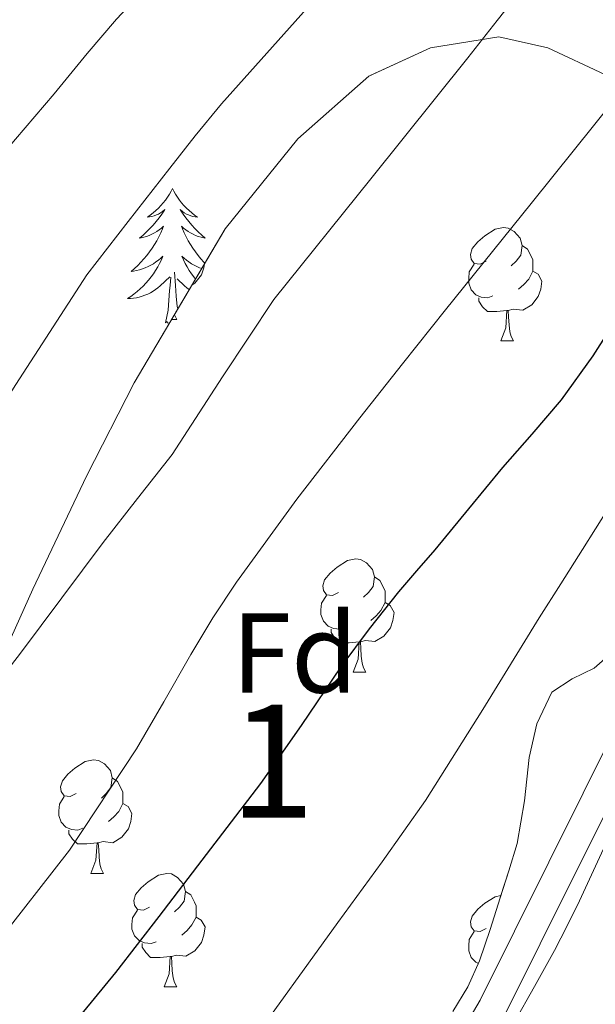
# Model space of a CAD drawing. Extents: x 582286 to 586783, y 770385 to 773410.
# Drawn here: x 583392 to 583443, y 772126 to 772213 of the extents above; entities that cross this region are included whole.
import ezdxf
from ezdxf.enums import TextEntityAlignment as Align

# ---------------------------------------------------------------- set-up
doc = ezdxf.new("R2010")
doc.units = 0
doc.header["$MEASUREMENT"] = 0
doc.linetypes.add('DGN Style 3', pattern=[65.723294, 46.94521, -18.778084])
for name, color, linetype in [('Nivel 21', 7, 'Continuous'), ('Nivel 35', 7, 'Continuous'), ('Nivel 36', 7, 'Continuous'), ('Nivel 37', 7, 'Continuous'), ('Nivel 4', 7, 'Continuous'), ('Nivel 48', 7, 'Continuous'), ('Nivel 5', 7, 'Continuous'), ('Nivel 57', 7, 'Continuous'), ('Nivel 61', 7, 'Continuous')]:
    doc.layers.add(name, color=color, linetype=linetype)
doc.styles.add('Style-arial', font='arial.shx', dxfattribs={"bigfont": 'arialbig.shx'})
doc.styles.add('Style-arialn', font='arialn.shx', dxfattribs={"bigfont": 'arialnbig.shx'})
doc.linetypes.add('5zonar', pattern='A,-5,[1,dgnlstyle.shx,S=0.08,R=0,X=0,Y=0],-5', length=10)

msp = doc.modelspace()

# ---------------------------------------------------------------- linework, layer by layer
at = {"layer": 'Nivel 21', "color": 19, "linetype": 'Continuous', "lineweight": 0}
msp.add_polyline3d([(583394.4, 772026.625, 712.105), (583393.051, 772030.95, 711.841), (583392.504, 772032.99, 711.684), (583392.315, 772035.03, 711.537), (583392.874, 772040.435, 711.242), (583393.903, 772045.837, 710.961), (583396.731, 772056.63, 710.417), (583399.471, 772066.019, 709.896), (583402.587, 772075.238, 709.521), (583404.163, 772079.058, 709.485), (583406.171, 772082.662, 709.473), (583407.332, 772084.223, 709.453), (583408.507, 772085.766, 709.441), (583411.041, 772089.39, 709.441), (583413.435, 772093.11, 709.441), (583414.312, 772094.856, 709.441), (583415.163, 772096.614, 709.441), (583421.705, 772107.567, 709.59), (583432.475, 772125.894, 709.873), (583438.545, 772138.096, 709.599), (583444.619, 772150.294, 709.009)], dxfattribs=at)
at = {"layer": 'Nivel 21', "color": 19, "linetype": 'DGN Style 3', "lineweight": 0}
msp.add_polyline3d([(583399.191, 772055.949, 710.417), (583401.906, 772065.252, 709.896), (583404.978, 772074.342, 709.521), (583406.466, 772077.946, 709.485), (583408.319, 772081.273, 709.473), (583409.371, 772082.688, 709.453), (583410.569, 772084.261, 709.441), (583413.161, 772087.967, 709.441), (583415.655, 772091.843, 709.441), (583416.601, 772093.727, 709.441), (583417.412, 772095.401, 709.441), (583423.889, 772106.245, 709.59), (583434.76, 772124.757, 709.873), (583440.83, 772136.959, 709.599), (583446.898, 772149.145, 709.009)], dxfattribs=at)
at = {"layer": 'Nivel 35', "color": 92, "linetype": 'DGN Style 3', "lineweight": 0}
msp.add_polyline3d([(583463.235, 772191.539, 709.091), (583456.003, 772197.142, 708.698), (583449.171, 772202.614, 707.754), (583443.491, 772207.702, 705.29), (583438.467, 772210.054, 703.93), (583434.131, 772211.03, 702.458), (583428.099, 772210.054, 701.21), (583422.643, 772207.558, 700.666), (583416.371, 772202.022, 700.17), (583409.939, 772194.054, 699.706), (583401.875, 772180.438, 699.802), (583397.683, 772172.198, 700.25), (583392.915, 772162.198, 700.586), (583383.523, 772141.35, 702.154), (583376.803, 772110.87, 704.522), (583374.099, 772100.726, 705.402), (583373.443, 772094.502, 705.818), (583374.579, 772089.686, 705.978), (583376.307, 772086.086, 707.002), (583379.475, 772082.71, 707.37), (583381.635, 772081.414, 707.786), (583386.739, 772079.078, 708.746), (583401.693, 772078.103, 709.657)], dxfattribs=at)
at = {"layer": 'Nivel 35', "color": 92, "linetype": '5zonar', "lineweight": 0, "ltscale": 0.5}
msp.add_polyline3d([(583444.483, 772156.908, 710.454), (583442.563, 772155.222, 710.442), (583440.622, 772154.274, 710.456), (583438.819, 772153.094, 710.474), (583437.483, 772150.303, 710.473), (583436.819, 772147.334, 710.474), (583436.401, 772143.498, 710.75), (583435.763, 772139.718, 711.05), (583435.009, 772137.316, 711.065), (583434.243, 772134.918, 711.082), (583433.352, 772132.13, 711.147), (583432.435, 772129.35, 711.226), (583431.38, 772127.052, 711.337), (583430.051, 772124.886, 711.434)], dxfattribs=at)
at = {"layer": 'Nivel 36', "color": 92, "linetype": 'Continuous', "lineweight": 0, "flags": 128}
for points in [[(583405.27, 772197.613), (583405.159, 772197.394), (583405.004, 772197.119), (583404.836, 772196.853), (583404.654, 772196.596), (583404.46, 772196.348), (583404.253, 772196.11), (583404.034, 772195.884), (583403.804, 772195.668), (583403.564, 772195.465), (583403.313, 772195.274), (583403.053, 772195.096), (583403.252, 772195.119), (583403.455, 772195.157), (583403.654, 772195.212), (583403.849, 772195.281), (583404.038, 772195.366), (583404.219, 772195.465), (583404.393, 772195.577), (583404.598, 772195.768), (583404.557, 772195.703), (583404.327, 772195.358), (583404.084, 772195.022), (583403.828, 772194.696), (583403.56, 772194.38), (583403.28, 772194.075), (583402.988, 772193.781), (583402.685, 772193.498), (583402.372, 772193.227), (583402.496, 772193.25), (583402.742, 772193.308), (583402.984, 772193.381), (583403.22, 772193.469), (583403.451, 772193.572), (583403.674, 772193.69), (583403.89, 772193.821), (583404.097, 772193.966), (583404.294, 772194.123), (583404.481, 772194.293), (583404.393, 772194.071), (583404.237, 772193.71), (583404.066, 772193.356), (583403.881, 772193.009), (583403.681, 772192.669), (583403.469, 772192.338), (583403.242, 772192.016), (583403.003, 772191.704), (583402.752, 772191.401), (583402.488, 772191.109), (583402.213, 772190.828), (583401.926, 772190.558), (583401.629, 772190.3), (583401.825, 772190.325), (583402.092, 772190.372), (583402.355, 772190.435), (583402.614, 772190.514), (583402.869, 772190.608), (583403.117, 772190.716), (583403.358, 772190.839), (583403.592, 772190.977), (583403.817, 772191.127), (583404.033, 772191.291), (583404.239, 772191.467), (583404.434, 772191.655), (583404.293, 772191.328), (583404.138, 772191.007), (583403.969, 772190.693), (583403.786, 772190.388), (583403.589, 772190.091), (583403.379, 772189.803), (583403.156, 772189.525), (583402.921, 772189.257), (583402.675, 772188.999), (583402.417, 772188.754), (583402.148, 772188.52), (583401.869, 772188.298), (583401.58, 772188.089), (583401.29, 772187.898), (583401.555, 772187.907), (583401.818, 772187.932), (583402.08, 772187.973), (583402.339, 772188.03), (583402.594, 772188.102), (583402.844, 772188.189), (583403.088, 772188.292), (583403.326, 772188.408), (583403.556, 772188.539), (583403.778, 772188.684), (583403.991, 772188.842), (583404.194, 772189.012), (583405.042, 772189.811)], [(583405.27, 772197.613), (583405.381, 772197.394), (583405.536, 772197.119), (583405.704, 772196.853), (583405.886, 772196.596), (583406.08, 772196.348), (583406.287, 772196.11), (583406.506, 772195.884), (583406.736, 772195.668), (583406.976, 772195.465), (583407.227, 772195.274), (583407.487, 772195.096), (583407.288, 772195.119), (583407.085, 772195.157), (583406.886, 772195.212), (583406.691, 772195.281), (583406.502, 772195.366), (583406.321, 772195.465), (583406.147, 772195.577), (583405.942, 772195.768), (583405.983, 772195.703), (583406.213, 772195.358), (583406.456, 772195.022), (583406.712, 772194.696), (583406.98, 772194.38), (583407.26, 772194.075), (583407.552, 772193.781), (583407.855, 772193.498), (583408.168, 772193.227), (583408.044, 772193.25), (583407.798, 772193.308), (583407.556, 772193.381), (583407.32, 772193.469), (583407.089, 772193.572), (583406.866, 772193.69), (583406.65, 772193.821), (583406.443, 772193.966), (583406.246, 772194.123), (583406.059, 772194.293), (583406.147, 772194.071), (583406.303, 772193.71), (583406.474, 772193.356), (583406.659, 772193.009), (583406.859, 772192.669), (583407.071, 772192.338), (583407.298, 772192.016), (583407.537, 772191.704), (583407.788, 772191.401), (583408.052, 772191.109), (583408.141, 772191.018)], [(583433.005, 772191.207), (583432.475, 772190.942), (583431.945, 772190.997), (583431.68, 772191.367), (583431.625, 772191.792), (583431.785, 772192.312), (583432.265, 772192.907), (583432.9, 772193.437), (583433.8, 772194.022), (583434.545, 772194.182), (583434.97, 772194.127), (583435.5, 772193.812), (583436.03, 772193.227), (583436.19, 772192.587), (583436.08, 772191.737), (583435.655, 772191.207), (583435.235, 772190.782)], [(583436.19, 772192.587), (583436.665, 772192.272), (583436.98, 772191.632), (583437.14, 772191.312), (583437.14, 772190.732), (583437.14, 772190.307), (583436.77, 772189.617), (583436.35, 772189.137), (583435.87, 772188.717)], [(583407.857, 772190.539), (583407.671, 772190.608), (583407.423, 772190.716), (583407.182, 772190.839), (583406.948, 772190.977), (583406.723, 772191.127), (583406.507, 772191.291), (583406.301, 772191.467), (583406.106, 772191.655), (583406.247, 772191.328), (583406.402, 772191.007), (583406.571, 772190.693), (583406.754, 772190.388), (583406.951, 772190.091), (583407.161, 772189.803), (583407.311, 772189.616)], [(583408.11, 772190.966), (583408.058, 772190.622), (583407.848, 772189.982), (583407.263, 772189.242), (583406.992, 772189.079)], [(583433.59, 772188.127), (583433.165, 772187.967), (583432.58, 772188.027), (583432.105, 772188.237), (583431.68, 772188.662), (583431.465, 772189.247), (583431.465, 772189.667), (583431.52, 772190.252), (583431.945, 772190.942)], [(583404.651, 772185.762), (583404.896, 772186.88), (583405.009, 772188.622), (583405.057, 772189.055), (583405.12, 772189.778)], [(583405.755, 772186.99), (583405.692, 772187.202), (583405.601, 772188.106), (583405.555, 772189.055), (583405.453, 772190.219)], [(583437.14, 772190.307), (583437.595, 772190.057), (583437.94, 772189.442), (583437.83, 772188.717), (583437.62, 772188.077), (583437.035, 772187.337), (583436.24, 772186.857), (583435.39, 772186.962), (583434.96, 772186.832)], [(583406.76, 772188.686), (583406.549, 772188.842), (583406.346, 772189.012), (583405.688, 772189.632)], [(583434.85, 772186.832), (583433.96, 772186.747), (583433.115, 772186.747), (583432.69, 772187.177), (583432.37, 772187.652), (583432.37, 772187.967)], [(583405.441, 772186.459), (583405.443, 772186.452), (583405.658, 772186.052)], [(583434.305, 772184.147), (583434.74, 772185.307), (583434.85, 772186.832), (583434.96, 772186.832), (583434.995, 772186.247), (583435.03, 772185.562), (583435.1, 772184.947), (583435.215, 772184.547), (583435.43, 772184.147)], [(583405.028, 772185.763), (583404.849, 772185.711), (583404.808, 772185.873), (583404.651, 772185.762)], [(583405.2, 772186.052), (583405.658, 772186.052)], [(583434.305, 772184.147), (583435.43, 772184.147)], [(583419.946, 772161.924), (583419.416, 772161.659), (583418.886, 772161.714), (583418.621, 772162.084), (583418.566, 772162.509), (583418.726, 772163.029), (583419.206, 772163.624), (583419.841, 772164.154), (583420.741, 772164.739), (583421.486, 772164.899), (583421.911, 772164.844), (583422.441, 772164.529), (583422.971, 772163.944), (583423.131, 772163.304), (583423.021, 772162.454), (583422.596, 772161.924), (583422.176, 772161.499)], [(583423.131, 772163.304), (583423.606, 772162.989), (583423.921, 772162.349), (583424.081, 772162.029), (583424.081, 772161.449), (583424.081, 772161.024), (583423.711, 772160.334), (583423.291, 772159.854), (583422.811, 772159.434)], [(583420.531, 772158.844), (583420.106, 772158.684), (583419.521, 772158.744), (583419.046, 772158.954), (583418.621, 772159.379), (583418.406, 772159.964), (583418.406, 772160.384), (583418.461, 772160.969), (583418.886, 772161.659)], [(583424.081, 772161.024), (583424.536, 772160.774), (583424.881, 772160.159), (583424.771, 772159.434), (583424.561, 772158.794), (583423.976, 772158.054), (583423.181, 772157.574), (583422.331, 772157.679), (583421.901, 772157.549)], [(583421.791, 772157.549), (583420.901, 772157.464), (583420.056, 772157.464), (583419.631, 772157.894), (583419.311, 772158.369), (583419.311, 772158.684)], [(583421.246, 772154.864), (583421.681, 772156.024), (583421.791, 772157.549), (583421.901, 772157.549), (583421.936, 772156.964), (583421.971, 772156.279), (583422.041, 772155.664), (583422.156, 772155.264), (583422.371, 772154.864)], [(583421.246, 772154.864), (583422.371, 772154.864)], [(583396.758, 772144.155), (583396.228, 772143.89), (583395.698, 772143.945), (583395.433, 772144.315), (583395.378, 772144.74), (583395.538, 772145.26), (583396.018, 772145.855), (583396.653, 772146.385), (583397.553, 772146.97), (583398.298, 772147.13), (583398.723, 772147.075), (583399.253, 772146.76), (583399.783, 772146.175), (583399.943, 772145.535), (583399.833, 772144.685), (583399.408, 772144.155), (583398.988, 772143.73)], [(583399.943, 772145.535), (583400.418, 772145.22), (583400.733, 772144.58), (583400.893, 772144.26), (583400.893, 772143.68), (583400.893, 772143.255), (583400.523, 772142.565), (583400.103, 772142.085), (583399.623, 772141.665)], [(583397.343, 772141.075), (583396.918, 772140.915), (583396.333, 772140.975), (583395.858, 772141.185), (583395.433, 772141.61), (583395.218, 772142.195), (583395.218, 772142.615), (583395.273, 772143.2), (583395.698, 772143.89)], [(583400.893, 772143.255), (583401.348, 772143.005), (583401.693, 772142.39), (583401.583, 772141.665), (583401.373, 772141.025), (583400.788, 772140.285), (583399.993, 772139.805), (583399.143, 772139.91), (583398.713, 772139.78)], [(583398.603, 772139.78), (583397.713, 772139.695), (583396.868, 772139.695), (583396.443, 772140.125), (583396.123, 772140.6), (583396.123, 772140.915)], [(583398.058, 772137.095), (583398.493, 772138.255), (583398.603, 772139.78), (583398.713, 772139.78), (583398.748, 772139.195), (583398.783, 772138.51), (583398.853, 772137.895), (583398.968, 772137.495), (583399.183, 772137.095)], [(583398.058, 772137.095), (583399.183, 772137.095)], [(583403.233, 772134.12), (583402.703, 772133.855), (583402.173, 772133.91), (583401.908, 772134.28), (583401.853, 772134.705), (583402.013, 772135.225), (583402.493, 772135.82), (583403.128, 772136.35), (583404.028, 772136.935), (583404.773, 772137.095), (583405.198, 772137.04), (583405.728, 772136.725), (583406.258, 772136.14), (583406.418, 772135.5), (583406.308, 772134.65), (583405.883, 772134.12), (583405.463, 772133.695)], [(583406.418, 772135.5), (583406.893, 772135.185), (583407.208, 772134.545), (583407.368, 772134.225), (583407.368, 772133.645), (583407.368, 772133.22), (583406.998, 772132.53), (583406.578, 772132.05), (583406.098, 772131.63)], [(583433.005, 772132.215), (583432.475, 772131.95), (583431.945, 772132.005), (583431.68, 772132.375), (583431.625, 772132.8), (583431.785, 772133.32), (583432.265, 772133.915), (583432.9, 772134.445), (583433.8, 772135.03), (583434.314, 772135.14)], [(583403.818, 772131.04), (583403.393, 772130.88), (583402.808, 772130.94), (583402.333, 772131.15), (583401.908, 772131.575), (583401.693, 772132.16), (583401.693, 772132.58), (583401.748, 772133.165), (583402.173, 772133.855)], [(583407.368, 772133.22), (583407.823, 772132.97), (583408.168, 772132.355), (583408.058, 772131.63), (583407.848, 772130.99), (583407.263, 772130.25), (583406.468, 772129.77), (583405.618, 772129.875), (583405.188, 772129.745)], [(583432.339, 772129.141), (583432.105, 772129.245), (583431.68, 772129.67), (583431.465, 772130.255), (583431.465, 772130.675), (583431.52, 772131.26), (583431.945, 772131.95)], [(583405.078, 772129.745), (583404.188, 772129.66), (583403.343, 772129.66), (583402.918, 772130.09), (583402.598, 772130.565), (583402.598, 772130.88)], [(583404.533, 772127.06), (583404.968, 772128.22), (583405.078, 772129.745), (583405.188, 772129.745), (583405.223, 772129.16), (583405.258, 772128.475), (583405.328, 772127.86), (583405.443, 772127.46), (583405.658, 772127.06)], [(583404.533, 772127.06), (583405.658, 772127.06)]]:
    msp.add_lwpolyline(points, dxfattribs=at)
at = {"layer": 'Nivel 4', "color": 25, "linetype": 'Continuous', "lineweight": 30, "elevation": 700, "flags": 128}
for points in [[(583445.027, 772186.886), (583442.431, 772182.841), (583439.635, 772178.934), (583437.061, 772175.924), (583434.451, 772172.95), (583431.462, 772169.316)], [(583431.462, 772169.316), (583428.467, 772165.686), (583426.858, 772163.831), (583425.251, 772161.974), (583422.651, 772158.697), (583420.163, 772155.334), (583416.641, 772150.167), (583413.059, 772145.046), (583410.462, 772141.643), (583407.859, 772138.246), (583404.075, 772133.276), (583400.243, 772128.342), (583397.403, 772124.889), (583394.531, 772121.462), (583390.902, 772117.06), (583387.267, 772112.662), (583383.237, 772108.361), (583376.666, 772102.4), (583373.254, 772099.139)]]:
    msp.add_lwpolyline(points, dxfattribs=at)
at = {"layer": 'Nivel 5', "color": 25, "linetype": 'Continuous', "lineweight": 0, "flags": 128}
for points, elevation in [([(583445.31, 772256.489), (583442.461, 772254.953), (583438.706, 772252.307), (583435.175, 772249.239), (583430.108, 772244.35), (583424.963, 772238.945), (583412.647, 772225.735), (583400.312, 772212.603), (583397.743, 772209.568), (583394.819, 772205.992), (583391.394, 772201.979), (583388.451, 772198.547), (583385.245, 772194.469), (583382.183, 772190.475), (583380.577, 772188.293), (583378.889, 772185.873), (583376.087, 772181.767), (583373.235, 772177.673), (583370.775, 772174.4), (583368.315, 772171.249), (583355.839, 772152.711), (583342.812, 772133.847)], 680), ([(583443.923, 772223.686), (583440.108, 772219.854), (583436.579, 772215.782), (583433.978, 772212.47), (583431.379, 772209.158), (583422.798, 772198.49), (583414.243, 772187.798), (583409.711, 772180.979), (583405.235, 772174.118), (583402.196, 772170.229), (583399.155, 772166.342), (583395.504, 772161.444), (583391.843, 772156.55), (583384.997, 772147.755), (583377.715, 772139.334), (583370.467, 772131.646), (583357.027, 772116.63), (583354.171, 772113.35), (583351.315, 772110.07), (583348.62, 772105.768), (583346.067, 772101.35), (583343.187, 772097.638), (583340.163, 772094.038)], 690), ([(583417.635, 772214.054), (583413.605, 772209.595), (583409.603, 772205.11), (583407.289, 772202.283), (583405.027, 772199.414), (583401.348, 772194.719), (583397.715, 772189.99), (583391.432, 772180.312), (583385.251, 772170.566), (583382.079, 772166.69), (583376.896, 772161.205), (583371.987, 772155.51), (583368.734, 772150.472), (583365.395, 772145.494), (583361.596, 772140.78), (583357.731, 772136.118), (583355.063, 772132.962), (583352.387, 772129.814), (583347.971, 772124.726), (583343.555, 772119.638), (583332.823, 772106.331)], 685), ([(583444.547, 772205.686), (583436.979, 772196.286), (583429.411, 772186.886), (583425.61, 772182.125), (583421.827, 772177.35), (583416.278, 772170.166), (583410.931, 772162.822), (583408.853, 772159.664), (583406.883, 772156.438), (583404.497, 772152.261), (583402.099, 772148.086), (583396.172, 772139.15), (583389.555, 772130.71), (583386.584, 772127.338), (583383.523, 772124.054), (583379.846, 772120.235), (583376.147, 772116.438), (583373.753, 772114.016), (583371.331, 772111.622), (583367.325, 772107.899)], 695), ([(583443.82, 772169.374), (583441.523, 772165.702), (583439.611, 772162.694), (583437.699, 772159.686), (583432.728, 772151.575), (583427.635, 772143.542), (583423.809, 772138.123), (583419.907, 772132.758)], 705), ([(583443.395, 772139.27), (583442.323, 772136.974), (583441.251, 772134.678), (583440.176, 772132.464), (583439.043, 772130.278), (583437.274, 772127.09), (583435.491, 772123.91)], 710), ([(583419.907, 772132.758), (583411.731, 772121.423)], 705)]:
    msp.add_lwpolyline(points, dxfattribs=dict(at, elevation=elevation))
at = {"layer": 'Nivel 57', "color": 92, "linetype": 'DGN Style 3', "lineweight": 0, "flags": 128}
for points in [[(583625.107, 772350.102), (583629.975, 772362.815), (583634.172, 772375.763), (583636.54, 772384.523), (583639.091, 772396.358), (583640.04, 772403.042), (583640.588, 772409.764), (583641.289, 772423.235), (583642.115, 772432.166), (583643.469, 772439.527), (583644.627, 772446.918), (583644.756, 772451.531), (583644.611, 772456.15), (583644.373, 772460.267), (583643.987, 772464.374), (583643.234, 772468.875), (583642.137, 772473.314), (583639.675, 772482.132), (583638.451, 772488.07), (583637.56, 772497.091), (583637.661, 772506.188), (583638.419, 772512.182), (583641.1, 772524.41), (583644.723, 772536.422), (583649.05, 772548.067), (583653.299, 772559.702), (583656.469, 772570.666), (583659.511, 772581.678), (583662.003, 772588.854), (583665.402, 772597.256), (583668.819, 772605.654), (583672.518, 772614.841), (583676.179, 772624.038), (583679.517, 772634.563), (583682.643, 772645.174), (583684.914, 772651.423), (583687.331, 772657.622), (583688.5, 772660.318), (583689.731, 772662.982), (583690.599, 772664.02), (583691.437, 772665.01), (583691.395, 772665.654), (583690.684, 772666.369), (583689.891, 772666.854), (583689.232, 772666.967), (583688.563, 772667.078), (583687.474, 772667.755), (583686.259, 772668.406), (583682.499, 772669.659), (583678.755, 772670.726), (583671.97, 772672.223), (583665.187, 772673.11), (583663.865, 772673.058), (583662.563, 772672.358), (583661.592, 772671.111), (583660.835, 772669.862), (583656.622, 772664.133), (583652.387, 772658.406), (583650.583, 772656.046), (583648.723, 772653.718), (583648.069, 772653.039), (583647.771, 772652.73), (583646.643, 772652.022), (583645.221, 772651.789), (583643.763, 772651.942), (583642.45, 772652.125), (583641.155, 772652.438), (583635.258, 772654.845), (583629.684, 772657.697), (583618.906, 772663.79), (583611.51, 772667.377), (583607.043, 772668.998), (583589.831, 772674.046), (583572.611, 772679.078), (583560.98, 772682.742), (583549.347, 772686.534), (583543.013, 772688.422), (583536.946, 772690.68), (583533.596, 772692.838), (583532.081, 772694.429), (583530.803, 772696.646), (583529.276, 772700.988), (583527.891, 772705.494), (583525.181, 772714.445), (583522.387, 772723.366), (583521.177, 772725.506), (583519.328, 772727.201), (583514.675, 772729.638), (583511.069, 772730.366), (583507.37, 772730.676), (583505.123, 772731.334), (583502.07, 772732.978), (583499.075, 772734.854), (583497.46, 772736.33), (583495.835, 772737.825), (583494.547, 772738.358), (583491.715, 772738.814), (583488.883, 772739.27), (583484.371, 772740.038), (583483.379, 772741.142), (583482.652, 772741.951), (583463.523, 772747.622), (583454.451, 772750.422), (583449.107, 772751.094), (583438.883, 772751.382), (583430.515, 772750.742), (583420.563, 772749.67), (583401.283, 772753.814), (583378.979, 772764.998), (583377.605, 772764.341), (583376.211, 772764.39), (583373.399, 772765.416), (583370.531, 772766.326), (583357.853, 772767.626), (583345.123, 772768.614), (583335.16, 772769.139), (583325.203, 772769.366), (583320.265, 772768.645), (583315.331, 772767.814), (583312.631, 772767.893), (583309.923, 772768.182), (583307.735, 772768.271), (583305.608, 772768.706), (583304.307, 772769.67), (583303.686, 772770.851), (583303.689, 772772.087), (583304.307, 772774.566), (583304.652, 772776.597), (583305.107, 772778.614), (583305.937, 772780.418), (583306.691, 772782.246), (583307.106, 772785.757), (583307.027, 772789.27), (583306.72, 772792.622), (583306.403, 772795.974), (583305.985, 772800.15), (583305.571, 772804.326), (583305.08, 772814.058), (583305.411, 772823.798), (583306.043, 772830.375), (583306.867, 772836.934), (583308.163, 772845.122), (583309.347, 772853.318), (583310.011, 772861.722), (583310.339, 772870.15), (583310.415, 772873.494), (583310.451, 772876.838), (583310.408, 772884.958), (583310.291, 772893.078), (583309.704, 772906.275), (583309.011, 772919.446), (583309.245, 772928.703), (583310.509, 772937.881), (583311.907, 772943.974), (583314.1, 772950.269), (583317.245, 772956.132), (583319.875, 772959.766), (583326.301, 772967.185), (583332.963, 772974.294), (583335.121, 772976.526), (583337.459, 772978.662), (583338.868, 772979.427), (583340.355, 772979.494), (583341.524, 772979.02), (583342.627, 772978.326), (583344.023, 772977.253), (583345.347, 772976.166), (583346.48, 772975.203), (583347.603, 772974.214), (583349.239, 772972.664), (583350.867, 772971.046), (583352.404, 772969.474), (583353.939, 772967.91), (583364.255, 772957.719), (583374.637, 772947.568), (583381.539, 772940.79), (583384.219, 772938.043), (583386.883, 772935.286), (583389.079, 772933.37), (583391.635, 772931.846), (583393.631, 772931.33), (583395.651, 772931.398), (583398.354, 772931.864), (583401.059, 772932.614), (583403.218, 772933.384), (583405.139, 772934.614), (583407.869, 772937.834), (583409.987, 772941.398), (583412.484, 772946.125), (583414.963, 772950.87), (583416.862, 772954.554), (583418.755, 772958.246), (583421.218, 772963.474), (583423.491, 772968.822), (583424.623, 772972.826), (583424.931, 772976.918), (583424.311, 772980.003), (583422.467, 772982.886), (583419.714, 772985.191), (583416.627, 772986.518), (583413.769, 772987.335), (583410.899, 772988.086), (583408.491, 772988.67), (583406.083, 772989.254), (583401.463, 772990.429), (583396.883, 772991.654), (583392.007, 772993.148), (583387.274, 772994.945), (583378.168, 772999.411), (583372.305, 773003.011), (583364.659, 773008.55), (583362.606, 773010.761), (583361.171, 773013.43), (583360.466, 773015.574), (583360.499, 773017.702), (583361.627, 773020.301), (583362.771, 773022.934), (583365.26, 773033.508), (583367.907, 773044.102), (583369.599, 773049.596), (583371.491, 773055.03), (583374.229, 773061.881), (583377.363, 773068.55), (583379.917, 773073.328), (583382.531, 773078.07), (583385.719, 773083.52), (583388.803, 773089.03), (583389.675, 773091.106), (583390.467, 773093.222), (583392.62, 773098.305), (583394.947, 773103.334), (583395.823, 773104.557), (583303.039, 773103.404), (583300.579, 773102.694), (583290.384, 773100.161), (583280.067, 773098.102), (583272.82, 773096.975), (583265.534, 773096.413), (583260.691, 773096.518), (583256.323, 773097.017), (583251.971, 773097.702), (583248.854, 773098.174), (583245.875, 773098.934), (583242.912, 773100.778), (583241.03, 773102.634), (583170.61, 773101.76), (583171.158, 773056.932), (583174.75, 773057.366), (583178.275, 773058.054), (583180.397, 773059.256), (583182.307, 773060.742), (583183.456, 773061.937), (583184.595, 773063.126), (583185.873, 773063.8), (583188.19, 773064.088), (583189.258, 773063.809), (583190.099, 773063.19), (583191.078, 773061.908), (583191.939, 773060.534), (583194.114, 773056.633), (583196.323, 773052.758), (583202.82, 773042.226), (583209.731, 773031.942), (583214.798, 773025.652), (583219.939, 773019.414), (583226.581, 773010.081), (583232.867, 773000.534), (583233.622, 772999.158), (583234.355, 772997.766), (583235.176, 772996.601), (583236.179, 772995.526), (583237.479, 772994.609), (583238.851, 772994.358), (583240.536, 772995.202), (583241.208, 772995.938), (583241.539, 772996.806), (583241.674, 772999.03), (583241.699, 773001.254), (583241.796, 773008.678), (583241.907, 773016.102), (583242.018, 773021.878), (583242.131, 773027.654), (583242.149, 773032.639), (583242.243, 773037.622), (583242.548, 773042.735), (583242.883, 773047.846), (583243.036, 773050.39), (583243.187, 773052.934), (583243.318, 773057.319), (583243.427, 773061.702), (583244.087, 773064.852), (583244.859, 773066.309), (583245.987, 773067.654), (583247.564, 773068.901), (583250.098, 773070.044), (583252.803, 773070.63), (583263.061, 773071.902), (583273.283, 773073.19), (583283.714, 773074.399), (583288.86, 773075.332), (583293.875, 773077.062), (583298.886, 773079.471), (583303.827, 773081.894), (583308.008, 773083.896), (583312.243, 773085.894), (583316.525, 773087.557), (583324.987, 773089.33), (583329.043, 773089.91), (583332.41, 773090.342), (583335.779, 773090.71), (583338.708, 773090.67), (583340.152, 773090.256), (583341.571, 773089.462), (583342.37, 773088.21), (583342.334, 773087.053), (583341.648, 773085.235), (583340.691, 773083.654), (583336.206, 773078.351), (583333.911, 773075.695), (583331.971, 773072.822), (583329.694, 773068.381), (583327.811, 773063.686), (583326.055, 773057.391), (583325.219, 773051.014), (583325.475, 773047.414), (583325.843, 773043.814), (583325.797, 773040.102), (583325.299, 773036.39), (583324.417, 773034.199), (583322.755, 773032.694), (583320.409, 773031.592), (583318.035, 773030.502), (583313.421, 773028.416), (583308.803, 773026.326), (583305.67, 773024.136), (583303.139, 773021.158), (583302.784, 773019.638), (583303.427, 773017.022), (583303.613, 773015.739), (583303.299, 773014.582), (583301.206, 773011.749), (583299.912, 773010.619), (583298.403, 773009.862), (583293.091, 773008.264), (583287.747, 773006.854), (583281.825, 773005.372), (583275.891, 773003.91), (583271.627, 773002.891), (583267.363, 773001.878), (583262.843, 773000.763), (583258.323, 772999.59), (583254.396, 772998.115), (583252.657, 772996.971), (583251.235, 772995.478), (583249.597, 772993.014), (583248.019, 772990.534), (583247.054, 772989.054), (583246.003, 772987.59), (583244.127, 772986.339), (583241.907, 772985.846), (583238.921, 772985.804), (583235.971, 772986.678), (583233.753, 772988.032), (583231.843, 772989.75), (583229.707, 772992.178), (583227.939, 772994.822), (583225.905, 772998.815), (583223.955, 773002.838), (583222.654, 773005.713), (583221.347, 773008.598), (583219.174, 773012.204), (583217.788, 773013.692), (583216.211, 773014.742), (583214.066, 773015.416), (583212.071, 773015.593), (583208.411, 773015.156), (583202.837, 773013.319), (583197.667, 773010.998), (583189.452, 773006.529), (583185.36, 773004.283), (583181.059, 773002.358), (583174.384, 773000.415), (583171.856, 772999.699), (583179.171, 772400.413), (583190.867, 772401.75), (583200.883, 772404.358), (583209.715, 772405.974), (583214.563, 772408.406), (583216.339, 772430.822), (583217.747, 772443.894), (583220.467, 772454.662), (583224.467, 772464.774), (583228.227, 772469.606), (583234.883, 772473.014), (583240.323, 772473.766), (583250.707, 772475.878), (583286.755, 772477.59), (583305.779, 772474.198), (583312.563, 772469.766), (583312.483, 772467.11), (583310.771, 772463.745), (583311.955, 772462.822), (583329.043, 772463.238), (583331.971, 772461.19), (583335.443, 772449.158), (583336.355, 772439.414), (583335.187, 772428.662), (583333.635, 772422.006), (583330.931, 772411.27), (583329.443, 772403.334), (583330.243, 772393.318), (583332.227, 772374.31), (583333.363, 772364.518), (583333.891, 772354.742), (583330.803, 772333.254), (583326.403, 772318.166), (583322.707, 772304.79), (583318.771, 772294.086), (583320.083, 772280.886), (583322.979, 772274.934), (583323.475, 772269.238), (583322.051, 772262.966), (583318.659, 772242.934), (583308.195, 772210.726), (583292.995, 772164.678), (583291.235, 772154.598), (583292.883, 772138.23), (583298.115, 772124.758), (583301.619, 772117.894), (583303.731, 772108.678), (583298.195, 772093.142), (583290.627, 772082.406), (583287.459, 772078.63), (583273.891, 772066.31), (583266.515, 772059.782), (583257.091, 772051.67), (583247.459, 772042.646), (583239.507, 772034.278), (583228.195, 772020.006), (583223.043, 772010.886), (583213.075, 771997.062), (583206.211, 771991.91), (583200.851, 771991.574), (583193.203, 771993.958), (583184.076, 771998.605), (583186.396, 771808.515), (583187.135, 771748.012), (583191.491, 771750.646), (583202.515, 771754.822), (583208.467, 771753.782), (583213.603, 771751.334), (583220.867, 771746.774), (583260.259, 771711.334), (583272.147, 771692.886), (583278.563, 771688.278), (583281.427, 771687.814), (583288.099, 771692.566), (583295.699, 771701.99), (583299.699, 771707.11), (583323.549, 771734.72), (583323.574, 771735.311), (583324.547, 771739.158), (583325.939, 771743.195), (583326.644, 771745.096), (583327.427, 771747.206), (583328.438, 771749.598), (583329.443, 771752.006), (583330.789, 771755.94), (583331.347, 771759.974), (583331.239, 771763.093), (583331.091, 771766.214), (583330.908, 771769.19), (583330.771, 771772.166), (583331.215, 771774.572), (583332.394, 771776.817), (583335.587, 771781.03), (583337.018, 771782.902), (583338.611, 771784.598), (583341.401, 771786.993), (583344.259, 771789.254), (583347.08, 771791.263), (583349.891, 771793.286), (583352.622, 771795.687), (583355.091, 771798.374), (583357.61, 771801.689), (583359.907, 771805.19), (583363.202, 771810.962), (583366.221, 771816.908), (583372.435, 771828.63), (583374.849, 771831.596), (583375.424, 771832.196), (583360.979, 771846.278), (583352.163, 771852.086), (583347.059, 771856.55), (583347.491, 771863.766), (583349.955, 771868.422), (583353.635, 771874.63), (583343.523, 771880.166), (583318.747, 771896.401), (583316.208, 771898.053), (583313.027, 771900.246), (583310.691, 771901.526), (583308.339, 771902.822), (583303.799, 771905.657), (583299.523, 771909.11), (583297.411, 771911.563), (583296, 771914.299), (583295.521, 771916.241), (583295.539, 771918.934), (583296.026, 771922.07), (583296.275, 771923.678), (583276.371, 771919.382), (583269.203, 771916.694), (583262.643, 771915.782), (583256.451, 771919.062), (583239.955, 771924.854), (583232.067, 771927.078), (583226.403, 771931.686), (583224.691, 771939.398), (583224.595, 771945.558), (583224.339, 771955.958), (583222.099, 771970.15), (583221.331, 771981.366), (583224.051, 771989.334), (583238.899, 771999.302), (583266.931, 772004.15), (583298.579, 772008.534), (583335.891, 772016.006), (583337.587, 772017.087), (583339.337, 772017.729), (583342.963, 772018.358), (583345.193, 772018.672), (583347.427, 772018.95), (583352.26, 772019.366), (583357.075, 772019.894), (583360.285, 772020.514), (583363.475, 772021.238), (583367.14, 772022.038), (583370.739, 772022.982), (583373.564, 772023.948), (583376.387, 772024.982), (583379.539, 772026.147), (583382.691, 772027.318), (583385.185, 772028.036), (583387.699, 772028.774), (583389.059, 772029.648), (583389.939, 772031.014), (583389.98, 772033.064), (583389.843, 772035.11), (583391.977, 772047.501), (583394.619, 772059.836), (583397.123, 772067.925), (583398.947, 772072.47), (583401.693, 772078.103), (583386.739, 772079.078), (583381.635, 772081.414), (583379.475, 772082.71), (583376.307, 772086.086), (583374.579, 772089.686), (583373.443, 772094.502), (583374.099, 772100.726), (583376.803, 772110.87), (583383.523, 772141.35), (583392.915, 772162.198), (583397.683, 772172.198), (583401.875, 772180.438), (583409.939, 772194.054), (583416.371, 772202.022), (583422.643, 772207.558), (583428.099, 772210.054), (583434.131, 772211.03), (583438.467, 772210.054), (583443.491, 772207.702), (583449.171, 772202.614), (583456.003, 772197.142), (583463.235, 772191.539), (583463.939, 772192.95), (583468.558, 772201.37), (583473.81, 772209.425), (583477.747, 772214.614), (583480.333, 772217.202), (583483.371, 772219.14), (583485.603, 772220.038), (583488.127, 772220.82), (583490.659, 772221.574), (583493.565, 772222.432), (583496.483, 772223.254), (583499.4, 772223.735), (583502.339, 772224.102), (583505.333, 772224.708), (583508.307, 772225.446), (583510.516, 772226.166), (583512.643, 772227.11), (583514.46, 772228.12), (583516.227, 772229.206), (583517.772, 772230.193), (583519.235, 772231.286), (583524.227, 772236.486), (583528.82, 772242.066), (583532.147, 772245.542), (583546.685, 772258.693), (583561.187, 772271.894), (583572.268, 772282.252), (583583.347, 772292.614), (583591.72, 772300.137), (583600.115, 772307.654), (583606.403, 772314.291), (583612.035, 772321.542), (583613.757, 772324.078), (583615.187, 772326.774), (583619.211, 772336.096), (583622.593, 772344.082), (583623.171, 772345.446), (583624.144, 772347.771)], [(583401.693, 772078.103), (583402.948, 772080.677), (583407.491, 772088.486), (583410.724, 772093.251), (583413.875, 772098.054), (583415.993, 772102.023), (583418.147, 772105.974), (583420.541, 772109.887), (583422.963, 772113.782), (583424.673, 772116.495), (583426.387, 772119.206), (583428.216, 772122.047), (583430.051, 772124.886), (583431.38, 772127.052), (583432.435, 772129.35), (583433.352, 772132.13), (583434.243, 772134.918), (583435.009, 772137.316), (583435.763, 772139.718), (583436.401, 772143.498), (583436.819, 772147.334), (583437.483, 772150.303), (583438.819, 772153.094), (583440.622, 772154.274), (583442.563, 772155.222), (583444.483, 772156.908), (583446.179, 772158.822), (583447.644, 772161.06), (583448.963, 772163.366), (583451.223, 772167.68), (583453.459, 772172.006), (583458.71, 772182.468), (583463.235, 772191.539), (583456.003, 772197.142), (583449.171, 772202.614), (583443.491, 772207.702), (583438.467, 772210.054), (583434.131, 772211.03), (583428.099, 772210.054), (583422.643, 772207.558), (583416.371, 772202.022), (583409.939, 772194.054), (583401.875, 772180.438), (583397.683, 772172.198), (583392.915, 772162.198), (583383.523, 772141.35), (583376.803, 772110.87), (583374.099, 772100.726), (583373.443, 772094.502), (583374.579, 772089.686), (583376.307, 772086.086), (583379.475, 772082.71), (583381.635, 772081.414), (583386.739, 772079.078)]]:
    msp.add_lwpolyline(points, close=True, dxfattribs=at)
at = {"layer": 'Nivel 61', "color": 19, "linetype": 'Continuous', "lineweight": 0}
msp.add_3dface([(583198.85, 770788.21), (586590.53, 770830.29), (586561.11, 773143.87), (583170.61, 773101.76)], dxfattribs=at)

# ---------------------------------------------------------------- texts
at = {"layer": 'Nivel 37', "color": 92, "linetype": 'Continuous', "lineweight": 0, "style": 'Style-arial'}
msp.add_text('Fd', height=7, dxfattribs=at).set_placement((583416.083, 772156.566, 698.275), align=Align.MIDDLE_CENTER)
at = {"layer": 'Nivel 48', "color": 92, "linetype": 'Continuous', "lineweight": 0, "style": 'Style-arialn'}
msp.add_text('1', height=10, dxfattribs=at).set_placement((583414.102, 772147.004, 699.88), align=Align.MIDDLE_CENTER)

doc.saveas('drawing.dxf')
